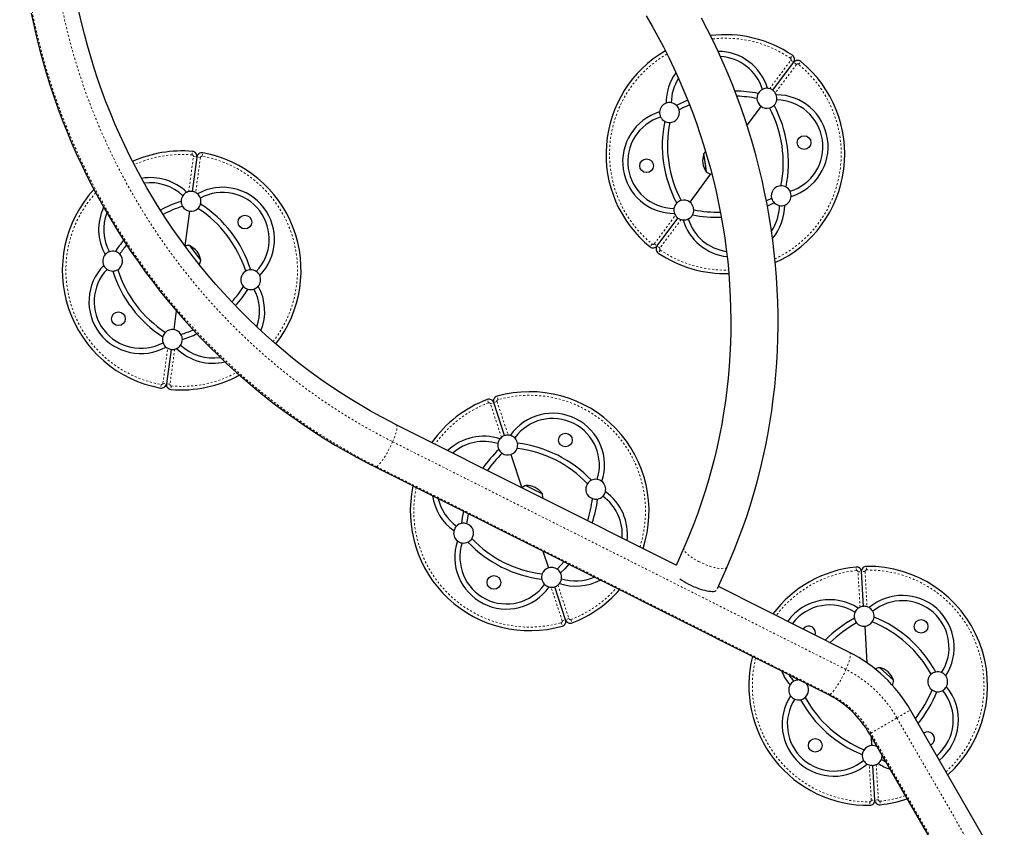
# Model space of a CAD drawing. Extents: x -23 to 592, y -5 to 626.
# Drawn here: x 352 to 401, y 221 to 262 of the extents above; entities that cross this region are included whole.
import ezdxf

# ---------------------------------------------------------------- set-up
doc = ezdxf.new("R2010")
doc.units = 0
doc.header["$LTSCALE"] = 0.125
doc.header["$MEASUREMENT"] = 0
doc.linetypes.add('PHANTOM', pattern=[0.5, 0.25, -0.05, 0.05, -0.05, 0.05, -0.05])
doc.layers.add('CONTOUR', color=7, linetype='CONTINUOUS')

msp = doc.modelspace()

# ---------------------------------------------------------------- linework, layer by layer
at = {"layer": 'CONTOUR', "linetype": 'PHANTOM', "lineweight": 18}
for p, q in [((389.42046, 258.55545), (390.48126, 259.98091)), ((390.46363, 260.08521), (390.56291, 260.23148)), ((390.48126, 259.98091), (390.62307, 259.87537)), ((390.76489, 259.76983), (390.62307, 259.87537)), ((390.86986, 259.7829), (390.98146, 259.92)), ((390.76489, 259.76983), (389.70409, 258.34438)), ((360.39216, 255.22733), (360.40807, 255.40339)), ((360.22142, 253.38363), (360.45814, 255.14465)), ((360.45814, 255.14465), (360.63334, 255.1211)), ((360.80854, 255.09755), (360.57182, 253.33653)), ((360.80854, 255.09755), (360.63334, 255.1211)), ((360.89401, 255.15987), (360.92516, 255.33388)), ((383.62216, 250.76392), (384.68296, 252.18938)), ((384.96659, 251.97831), (383.90579, 250.55285)), ((383.51719, 250.75085), (383.40559, 250.61376)), ((383.62216, 250.76392), (383.76398, 250.65839)), ((383.90579, 250.55285), (383.76398, 250.65839)), ((383.92342, 250.44855), (383.82415, 250.30228)), ((358.92752, 243.75794), (359.16424, 245.51895)), ((359.51464, 245.47185), (359.27792, 243.71083)), ((358.84205, 243.69561), (358.8109, 243.5216)), ((358.92752, 243.75794), (359.10272, 243.73438)), ((359.27792, 243.71083), (359.10272, 243.73438)), ((359.3439, 243.62815), (359.32799, 243.45209)), ((375.76653, 242.93685), (375.71825, 243.10691)), ((375.2859, 242.77749), (375.22302, 242.9427)), ((375.38145, 242.7321), (375.54924, 242.78773)), ((375.94066, 241.04554), (375.38145, 242.7321)), ((375.71703, 242.84337), (375.54924, 242.78773)), ((375.71703, 242.84337), (376.27625, 241.15681)), ((370.47013, 240.82226), (393.25526, 229.3845)), ((392.45247, 228.13452), (369.66734, 239.57227)), ((393.77878, 234.35589), (393.7608, 234.53175)), ((393.85932, 234.28732), (394.0358, 234.29763)), ((393.96297, 232.51349), (393.85932, 234.28732)), ((394.21227, 234.30795), (394.0358, 234.29763)), ((394.21227, 234.30795), (394.31592, 232.53412)), ((394.28428, 234.38543), (394.28165, 234.56219)), ((378.77371, 233.62464), (379.33293, 231.93808)), ((378.99734, 231.82681), (378.43812, 233.51337)), ((378.94784, 231.73333), (378.99613, 231.56327)), ((378.99734, 231.82681), (379.16513, 231.88245)), ((379.33293, 231.93808), (379.16513, 231.88245)), ((379.42848, 231.89269), (379.49135, 231.72748)), ((395.81837, 226.95252), (396.49504, 227.34319)), ((394.50025, 226.1915), (395.81837, 226.95252)), ((395.81837, 226.95252), (400.53849, 218.77702)), ((394.43823, 226.15569), (394.50025, 226.1915)), ((399.21848, 218.01928), (394.50025, 226.1915)), ((394.52951, 222.81776), (394.42586, 224.59159)), ((394.77881, 224.61221), (394.88246, 222.83838)), ((394.4575, 222.74027), (394.46013, 222.56352)), ((394.52951, 222.81776), (394.70599, 222.82807)), ((394.88246, 222.83838), (394.70599, 222.82807)), ((394.96301, 222.76981), (394.98098, 222.59395))]:
    msp.add_line(p, q, dxfattribs=at)
at = {"layer": 'CONTOUR', "linetype": 'Continuous', "lineweight": 25}
for p, q in [((389.58156, 258.47582), (390.62307, 259.87537)), ((388.98455, 257.67358), (388.27636, 256.72195)), ((360.63334, 255.1211), (360.40092, 253.39208)), ((386.21567, 254.61229), (386.11597, 255.29202)), ((386.20855, 254.66084), (386.11597, 255.29202)), ((386.25202, 254.36445), (386.20855, 254.66084)), ((386.25202, 254.36445), (386.21567, 254.61229)), ((386.45407, 254.27323), (385.4025, 252.86017)), ((360.2677, 252.401), (360.03363, 250.65964)), ((383.76398, 250.65839), (384.8055, 252.05794)), ((360.25398, 250.67348), (360.82267, 249.92816)), ((359.59538, 247.39938), (359.46836, 246.45448)), ((359.33514, 245.4634), (359.10272, 243.73438)), ((376.09829, 241.13182), (375.54924, 242.78773)), ((384.72072, 234.61778), (370.65114, 241.68047)), ((376.41302, 240.18264), (376.96737, 238.51075)), ((369.58564, 239.55789), (392.37077, 228.12014)), ((377.15798, 238.62394), (377.99584, 238.20335)), ((378.02482, 235.32157), (378.30136, 234.48754)), ((385.10853, 235.49629), (384.71856, 234.61288)), ((386.79858, 233.44376), (387.28125, 234.53716)), ((394.13756, 232.55604), (394.0358, 234.29763)), ((379.16513, 231.88245), (378.61608, 233.53836)), ((393.43627, 230.24271), (386.84591, 233.55097)), ((394.19589, 231.55774), (394.30289, 229.72656)), ((394.94167, 229.47717), (395.64212, 228.85405)), ((401.21327, 219.17097), (396.49504, 227.34319)), ((394.43823, 226.15569), (399.15646, 217.98347)), ((394.5198, 226.0144), (394.54589, 225.56796)), ((394.70599, 222.82807), (394.60422, 224.56966))]:
    msp.add_line(p, q, dxfattribs=at)
at = {"layer": 'CONTOUR', "linetype": 'PHANTOM', "lineweight": 18, "flags": 128}
for points in [[(369.66734, 239.57227), (369.0954, 239.86677), (368.52895, 240.17328), (367.96824, 240.49168), (367.41352, 240.82183), (366.86503, 241.16357), (366.32301, 241.51677), (365.78771, 241.88126), (365.25936, 242.25688), (364.73819, 242.64346), (364.22443, 243.04084), (363.71832, 243.44884), (363.22007, 243.86728), (362.72991, 244.29597), (362.24804, 244.73472), (361.7747, 245.18335), (361.31007, 245.64165), (360.85438, 246.10941), (360.40782, 246.58644), (359.97058, 247.07253), (359.54287, 247.56744), (359.12486, 248.07098), (358.71676, 248.58292), (358.31872, 249.10302), (357.93094, 249.63106), (357.55358, 250.16681), (357.18681, 250.71003), (356.8308, 251.26048), (356.48569, 251.81791), (356.15164, 252.38208), (355.8288, 252.95275), (355.51732, 253.52965), (355.21732, 254.11254), (354.92895, 254.70115), (354.65232, 255.29523), (354.38757, 255.89451), (354.1348, 256.49873), (353.89414, 257.10761), (353.66568, 257.72091), (353.44954, 258.33833), (353.24579, 258.95961), (353.05454, 259.58447), (352.87586, 260.21264), (352.70985, 260.84384), (352.55656, 261.47779), (352.41607, 262.11421), (352.28844, 262.75283), (352.17373, 263.39334), (352.07199, 264.03548), (351.98326, 264.67896), (351.90757, 265.3235), (351.84498, 265.96881), (351.7955, 266.6146), (351.75915, 267.2606), (351.73595, 267.9065), (351.72591, 268.55204), (351.72904, 269.19692), (351.74533, 269.84086), (351.77478, 270.48358), (351.81737, 271.12478), (351.87309, 271.76419), (351.9419, 272.40153), (352.02379, 273.0365), (352.11871, 273.66884), (352.22662, 274.29826), (352.34748, 274.92449), (352.48122, 275.54724), (352.6278, 276.16625), (352.78714, 276.78123), (352.95918, 277.39192), (353.14384, 277.99805), (353.34104, 278.59935), (353.55069, 279.19555), (353.7727, 279.78639), (354.00697, 280.37161), (354.2534, 280.95094), (354.51187, 281.52415), (354.78228, 282.09096), (355.0645, 282.65113), (355.35842, 283.20442), (355.66389, 283.75057), (355.98079, 284.28935), (356.30897, 284.82052), (356.64829, 285.34384), (356.9986, 285.85908)], [(358.28377, 285.34664), (357.93871, 284.83883), (357.60474, 284.32287), (357.28203, 283.799), (356.97072, 283.26747), (356.67096, 282.72851), (356.38288, 282.18239), (356.10662, 281.62935), (355.84231, 281.06965), (355.59006, 280.50355), (355.35, 279.93132), (355.12224, 279.35321), (354.90688, 278.7695), (354.70403, 278.18045), (354.51377, 277.58635), (354.3362, 276.98746), (354.17139, 276.38406), (354.01943, 275.77644), (353.88039, 275.16487), (353.75432, 274.54964), (353.64129, 273.93104), (353.54135, 273.30934), (353.45455, 272.68485), (353.38093, 272.05784), (353.32051, 271.42862), (353.27333, 270.79746), (353.23942, 270.16467), (353.21878, 269.53054), (353.21142, 268.89536), (353.21736, 268.25942), (353.23658, 267.62303), (353.26908, 266.98647), (353.31485, 266.35005), (353.37385, 265.71405), (353.44607, 265.07877), (353.53147, 264.44451), (353.63001, 263.81156), (353.74164, 263.18022), (353.86632, 262.55077), (354.00399, 261.92351), (354.15457, 261.29873), (354.31801, 260.67672), (354.49422, 260.05777), (354.68313, 259.44216), (354.88465, 258.83019), (355.09868, 258.22212), (355.32512, 257.61826), (355.56387, 257.01887), (355.81482, 256.42424), (356.07785, 255.83464), (356.35285, 255.25034), (356.63967, 254.67161), (356.93819, 254.09873), (357.24828, 253.53196), (357.56978, 252.97156), (357.90255, 252.41779), (358.24643, 251.87091), (358.60127, 251.33117), (358.9669, 250.79883), (359.34315, 250.27412), (359.72984, 249.7573), (360.1268, 249.2486), (360.53384, 248.74826), (360.95078, 248.2565), (361.37741, 247.77357), (361.81355, 247.29968), (362.25898, 246.83505), (362.71351, 246.3799), (363.17693, 245.93444), (363.649, 245.49887), (364.12953, 245.0734), (364.61829, 244.65823), (365.11504, 244.25354), (365.61956, 243.85953), (366.13162, 243.47638), (366.65097, 243.10426), (367.17738, 242.74335), (367.7106, 242.39381), (368.25039, 242.05582), (368.79649, 241.72951), (369.34865, 241.41506), (369.90661, 241.11259), (370.47013, 240.82226)], [(370.47013, 240.82226), (370.51842, 240.9382), (370.56168, 241.05012), (370.59936, 241.15663), (370.631, 241.25638), (370.65619, 241.34812), (370.67462, 241.43069), (370.68605, 241.50305), (370.69034, 241.5643), (370.68745, 241.61367), (370.67739, 241.65052), (370.66031, 241.67441), (370.65114, 241.68047)], [(369.66734, 239.57227), (369.70955, 239.60159), (369.75691, 239.64371), (369.80882, 239.69809), (369.86462, 239.76406), (369.92361, 239.84078), (369.98505, 239.92729), (370.04816, 240.0225), (370.11216, 240.12521), (370.17624, 240.23414), (370.23959, 240.34791), (370.30141, 240.46509), (370.36094, 240.58421), (370.41741, 240.70376), (370.47013, 240.82226)], [(385.10851, 235.49625), (385.10162, 235.47291), (385.10197, 235.43352), (385.11514, 235.38924), (385.14097, 235.3406), (385.17916, 235.28815), (385.22925, 235.23253), (385.29066, 235.17437), (385.36268, 235.11437), (385.44445, 235.05322), (385.53502, 234.99165), (385.63333, 234.93037), (385.73822, 234.8701), (385.84847, 234.81155)], [(385.84847, 234.81155), (385.96277, 234.7554), (386.0798, 234.70232), (386.19818, 234.65293), (386.31652, 234.6078), (386.43343, 234.56746), (386.54755, 234.5324), (386.65753, 234.50301), (386.76209, 234.47964), (386.86, 234.46257), (386.95011, 234.452), (387.03136, 234.44805), (387.10281, 234.45076), (387.16362, 234.46011), (387.21306, 234.47599), (387.25057, 234.4982), (387.27571, 234.5265), (387.28124, 234.53714)], [(393.25526, 229.3845), (393.30355, 229.50044), (393.34681, 229.61237), (393.38449, 229.71888), (393.41613, 229.81863), (393.44132, 229.91036), (393.45975, 229.99293), (393.47118, 230.0653), (393.47548, 230.12655), (393.47258, 230.17591), (393.46252, 230.21277), (393.44544, 230.23666), (393.43627, 230.24271)], [(392.45247, 228.13452), (392.49469, 228.16384), (392.54205, 228.20595), (392.59395, 228.26034), (392.64975, 228.3263), (392.70874, 228.40302), (392.77018, 228.48953), (392.83329, 228.58474), (392.89729, 228.68746), (392.96137, 228.79638), (393.02472, 228.91015), (393.08655, 229.02733), (393.14607, 229.14645), (393.20254, 229.26601), (393.25526, 229.3845)]]:
    msp.add_lwpolyline(points, dxfattribs=at)
at = {"layer": 'CONTOUR', "linetype": 'Continuous', "lineweight": 25, "flags": 128}
for points in [[(352.3009, 262.3554), (352.42851, 261.74919), (352.56773, 261.1451), (352.71851, 260.54337), (352.88079, 259.94424), (353.05451, 259.34795), (353.2396, 258.75474), (353.43598, 258.16485), (353.64358, 257.57851), (353.86231, 256.99596), (354.09208, 256.41742), (354.33281, 255.84314), (354.58439, 255.27333), (354.84674, 254.70824), (355.11973, 254.14808), (355.40327, 253.59307), (355.69724, 253.04345), (356.00152, 252.49943), (356.31599, 251.96122), (356.64053, 251.42904), (356.975, 250.90311), (357.31928, 250.38364), (357.67322, 249.87082), (358.03668, 249.36488), (358.40952, 248.86601), (358.79159, 248.3744), (359.18274, 247.89026), (359.58281, 247.41378), (359.99164, 246.94516), (360.40907, 246.48456), (360.83493, 246.0322), (361.26904, 245.58823), (361.71125, 245.15284), (362.16136, 244.72621), (362.61921, 244.30851), (363.0846, 243.89989), (363.55735, 243.50053), (364.03728, 243.11059), (364.52418, 242.73022), (365.01787, 242.35957), (365.51815, 241.99879), (366.02482, 241.64803), (366.53767, 241.30742), (367.0565, 240.97711), (367.5811, 240.65722), (368.11127, 240.34788), (368.64679, 240.04922), (369.18744, 239.76136), (369.58564, 239.55789)], [(370.65114, 241.68047), (370.38117, 241.81777), (369.86237, 242.0917), (369.34858, 242.37641), (368.84004, 242.67175), (368.33697, 242.97759), (367.83957, 243.29381), (367.34808, 243.62027), (366.86269, 243.95683), (366.38362, 244.30335), (365.91108, 244.65966), (365.44526, 245.02563), (364.98636, 245.40109), (364.5346, 245.78588), (364.09014, 246.17984), (363.6532, 246.58279), (363.22396, 246.99456), (362.8026, 247.41498), (362.3893, 247.84387), (361.98424, 248.28103), (361.5876, 248.72628), (361.19955, 249.17944), (360.82025, 249.64029), (360.44986, 250.10865), (360.08855, 250.58432), (359.73648, 251.06708), (359.39378, 251.55674), (359.06062, 252.05307), (358.73713, 252.55587), (358.42345, 253.06492), (358.11973, 253.58), (357.82608, 254.10089), (357.54263, 254.62736), (357.26951, 255.15919), (357.00684, 255.69615), (356.75473, 256.238), (356.51328, 256.78452), (356.2826, 257.33546), (356.06279, 257.8906), (355.85394, 258.44968), (355.65615, 259.01248), (355.46949, 259.57875), (355.29405, 260.14824), (355.12991, 260.72071), (354.97713, 261.29591), (354.83578, 261.8736), (354.70592, 262.45353)], [(383.20656, 262.21995), (383.50677, 261.7028), (383.79684, 261.17993), (384.07663, 260.65157), (384.34604, 260.11793), (384.60494, 259.57926), (384.85323, 259.03578), (385.09079, 258.48773), (385.31752, 257.93534), (385.53333, 257.37885), (385.73813, 256.8185), (385.93182, 256.25454), (386.11432, 255.6872), (386.28556, 255.11673), (386.44546, 254.54337), (386.59395, 253.96737), (386.73097, 253.38898), (386.85646, 252.80846), (386.97036, 252.22603), (387.07263, 251.64197), (387.16322, 251.05652), (387.24209, 250.46993), (387.30922, 249.88245), (387.36456, 249.29434), (387.40811, 248.70585), (387.43983, 248.11723), (387.45971, 247.52874), (387.46775, 246.94063), (387.46394, 246.35314), (387.44829, 245.76655), (387.4208, 245.18109), (387.38148, 244.59701), (387.33034, 244.01458), (387.26742, 243.43404), (387.19273, 242.85563), (387.10632, 242.27962), (387.0082, 241.70624), (386.89844, 241.13574), (386.77707, 240.56837), (386.64414, 240.00438), (386.49972, 239.44399), (386.34386, 238.88747), (386.17663, 238.33504), (385.9981, 237.78694), (385.80835, 237.24341), (385.60745, 236.70468), (385.3955, 236.17099), (385.17259, 235.64256), (385.10853, 235.49629)], [(387.28125, 234.53716), (387.4095, 234.83204), (387.63997, 235.38548), (387.8594, 235.94413), (388.0677, 236.50777), (388.26478, 237.07616), (388.45057, 237.6491), (388.62499, 238.22634), (388.78797, 238.80766), (388.93945, 239.39283), (389.07936, 239.98161), (389.20765, 240.57377), (389.32427, 241.16906), (389.42916, 241.76727), (389.52229, 242.36813), (389.60362, 242.97142), (389.67312, 243.57689), (389.73075, 244.18431), (389.7765, 244.79342), (389.81034, 245.40399), (389.83226, 246.01577), (389.84226, 246.62851), (389.84032, 247.24198), (389.82645, 247.85592), (389.80066, 248.4701), (389.76295, 249.08425), (389.71333, 249.69815), (389.65184, 250.31155), (389.57848, 250.92419), (389.4933, 251.53584), (389.39632, 252.14625), (389.28759, 252.75517), (389.16714, 253.36237), (389.03502, 253.96759), (388.8913, 254.5706), (388.73602, 255.17116), (388.56924, 255.76903), (388.39104, 256.36396), (388.20148, 256.95573), (388.00064, 257.54408), (387.7886, 258.1288), (387.56545, 258.70964), (387.33127, 259.28637), (387.08615, 259.85876), (386.8302, 260.42658), (386.56352, 260.98962), (386.28621, 261.54763), (385.99839, 262.1004)], [(386.20402, 255.37906), (386.16267, 255.34167), (386.11597, 255.29202)], [(389.51911, 253.04528), (389.26143, 252.91604), (389.25772, 252.9143)], [(389.65078, 252.82084), (389.38054, 252.68476), (389.30783, 252.65095)], [(373.94409, 236.72522), (373.98762, 237.02463), (374.04535, 237.31919)], [(374.20346, 236.70434), (374.24539, 236.98955), (374.28534, 237.19872)], [(379.08314, 234.79031), (378.93927, 234.6333), (378.73562, 234.42927)], [(379.32313, 234.66984), (379.12142, 234.44755), (378.90732, 234.23376)], [(385.34426, 233.66936), (385.45857, 233.61322), (385.5756, 233.56014), (385.69397, 233.51074), (385.81231, 233.46561), (385.92923, 233.42528), (386.04334, 233.39021), (386.15332, 233.36082), (386.25788, 233.33745), (386.35579, 233.32038), (386.4459, 233.30981), (386.52716, 233.30586), (386.59861, 233.30857), (386.65941, 233.31793), (386.70886, 233.3338), (386.7311, 233.34532)], [(395.03382, 224.86998), (395.19279, 224.7766), (395.25201, 224.74595)]]:
    msp.add_lwpolyline(points, dxfattribs=at)
at = {"layer": 'CONTOUR', "linetype": 'Continuous', "lineweight": 25}
for centre in [(391.15118, 255.84735), (383.23587, 254.68641), (363.04806, 251.85414), (356.68801, 247.00134), (379.15171, 240.90996), (375.56266, 233.76022), (397.02951, 231.55145), (391.71227, 225.57425)]:
    msp.add_circle(centre, 0.3438, dxfattribs=at)
for centre, radius, start, end in [((387.19353, 255.26688), 6, 55.836017, 97.106986), ((387.19353, 255.26688), 6, 120.187805, 230.852205), ((386.8186, 257.8231), 2.60726, 16.730451, 89.729216), ((386.8186, 257.8231), 2.34726, 17.320271, 86.827814), ((387.19353, 255.26688), 6, 294.725519, 50.852205), ((390.42252, 260.02462), 0.25, 323.344111, 55.836017), ((390.82363, 259.72612), 0.25, 50.852205, 143.344111), ((386.8186, 257.8231), 2.60726, 144.122874, 179.957771), ((386.8186, 257.8231), 2.34726, 147.760668, 179.367951), ((387.62756, 252.30761), 6.13, 78.545954, 89.58319), ((389.28305, 258.0747), 0.5, 116.567376, 151.20687), ((389.28305, 258.0747), 0.5, 86.279572, 116.567376), ((389.28305, 258.0747), 0.5, 74.048922, 86.279572), ((389.28305, 258.0747), 0.5, 53.344111, 74.048922), ((389.28305, 258.0747), 0.5, 32.6393, 53.344111), ((389.28305, 258.0747), 0.5, 20.40865, 32.6393), ((384.3857, 257.3564), 0.5, 80.120846, 110.40865), ((384.3857, 257.3564), 0.5, 45.481352, 80.120846), ((387.62756, 252.30761), 6.13, 112.316435, 118.142268), ((387.62756, 252.30761), 5.87, 78.645958, 88.580211), ((389.28305, 258.0747), 0.5, 151.20687, 181.372001), ((389.28305, 258.0747), 0.5, 181.372001, 233.344111), ((389.28305, 258.0747), 0.5, 315.481352, 350.120846), ((389.74975, 255.6418), 2.60726, 286.730451, 89.957771), ((389.28305, 258.0747), 0.5, 350.120846, 20.40865), ((389.74975, 255.6418), 2.34726, 287.320271, 89.367951), ((384.63731, 254.89196), 2.60726, 106.730451, 269.957771), ((384.3857, 257.3564), 0.5, 176.279572, 206.567376), ((384.3857, 257.3564), 0.5, 110.40865, 176.279572), ((384.3857, 257.3564), 0.5, 271.372001, 15.316221), ((384.3857, 257.3564), 0.5, 15.316221, 45.481352), ((387.62756, 252.30761), 5.87, 112.357566, 118.042264), ((389.28305, 258.0747), 0.5, 233.344111, 285.316221), ((389.28305, 258.0747), 0.5, 285.316221, 315.481352), ((384.23426, 254.83284), 5.87, 348.645958, 28.042264), ((384.23426, 254.83284), 6.13, 348.545954, 28.142268), ((384.63731, 254.89196), 2.34726, 107.320271, 269.367951), ((384.3857, 257.3564), 0.5, 206.567376, 241.20687), ((390.15279, 255.70092), 6.13, 168.545954, 208.142268), ((384.3857, 257.3564), 0.5, 241.20687, 271.372001), ((390.15279, 255.70092), 5.87, 168.645958, 208.042264), ((359.86803, 249.42774), 6, 84.836017, 114.249448), ((360.38557, 255.1544), 0.25, 352.344111, 84.836017), ((360.88111, 255.08779), 0.25, 79.852205, 172.344111), ((359.86803, 249.42774), 6, 322.00107, 79.852205), ((386.99176, 254.94671), 0.94141, 158.481277, 218.206945), ((358.30084, 251.48169), 2.60726, 45.730451, 99.803245), ((386.66477, 255.00932), 0.76565, 237.378866, 258.989252), ((359.86803, 249.42774), 6, 137.355549, 259.852205), ((358.30084, 251.48169), 2.34726, 46.320271, 97.545419), ((360.33431, 252.89654), 0.5, 103.048922, 115.279572), ((360.33431, 252.89654), 0.5, 82.344111, 103.048922), ((360.33431, 252.89654), 0.5, 61.6393, 82.344111), ((361.92199, 250.99493), 2.60726, 315.730451, 118.957771), ((390.00135, 253.17735), 0.5, 91.372001, 195.316221), ((390.00135, 253.17735), 0.5, 61.20687, 91.372001), ((390.00135, 253.17735), 0.5, 26.567376, 61.20687), ((390.00135, 253.17735), 0.5, 356.279572, 26.567376), ((361.68233, 247.04993), 6.13, 107.545954, 118.051426), ((360.33431, 252.89654), 0.5, 145.567376, 180.20687), ((360.33431, 252.89654), 0.5, 180.20687, 210.372001), ((360.33431, 252.89654), 0.5, 115.279572, 145.567376), ((360.33431, 252.89654), 0.5, 49.40865, 61.6393), ((360.33431, 252.89654), 0.5, 19.120846, 49.40865), ((361.92199, 250.99493), 2.34726, 316.320271, 118.367951), ((360.33431, 252.89654), 0.5, 344.481352, 19.120846), ((385.104, 252.45905), 0.5, 105.316221, 135.481352), ((385.104, 252.45905), 0.5, 53.344111, 105.316221), ((390.00135, 253.17735), 0.5, 195.316221, 225.481352), ((390.00135, 253.17735), 0.5, 290.40865, 356.279572), ((358.30084, 251.48169), 2.60726, 154.638372, 208.957771), ((361.68233, 247.04993), 5.87, 107.645958, 117.842927), ((360.33431, 252.89654), 0.5, 210.372001, 262.344111), ((360.33431, 252.89654), 0.5, 262.344111, 314.316221), ((360.33431, 252.89654), 0.5, 314.316221, 344.481352), ((357.49022, 247.61344), 5.87, 17.645958, 57.042264), ((357.49022, 247.61344), 6.13, 17.545954, 57.142268), ((385.104, 252.45905), 0.5, 170.120846, 200.40865), ((385.104, 252.45905), 0.5, 135.481352, 170.120846), ((385.104, 252.45905), 0.5, 1.372001, 53.344111), ((385.104, 252.45905), 0.5, 331.20687, 1.372001), ((386.75949, 258.22615), 5.87, 258.645958, 271.796693), ((387.56845, 252.71066), 2.34726, 326.095207, 359.367951), ((387.56845, 252.71066), 2.60726, 320.008897, 359.957771), ((390.00135, 253.17735), 0.5, 225.481352, 260.120846), ((390.00135, 253.17735), 0.5, 260.120846, 290.40865), ((358.30084, 251.48169), 2.34726, 159.194948, 208.367951), ((385.104, 252.45905), 0.5, 200.40865, 212.6393), ((385.104, 252.45905), 0.5, 212.6393, 233.344111), ((385.104, 252.45905), 0.5, 233.344111, 254.048922), ((385.104, 252.45905), 0.5, 254.048922, 266.279572), ((385.104, 252.45905), 0.5, 266.279572, 296.567376), ((387.56845, 252.71066), 2.60726, 196.730451, 263.692356), ((385.104, 252.45905), 0.5, 296.567376, 331.20687), ((387.56845, 252.71066), 2.34726, 197.320271, 262.208484), ((386.75949, 258.22615), 6.13, 258.545954, 272.171571), ((361.68233, 247.04993), 6.13, 140.567236, 147.142268), ((361.68233, 247.04993), 5.87, 141.344037, 147.042264), ((360.20563, 249.90935), 0.76565, 86.378866, 102.578918), ((359.88928, 249.80559), 0.94141, 7.481277, 67.206945), ((383.56342, 250.80764), 0.25, 230.852205, 323.344111), ((383.96454, 250.50913), 0.25, 143.344111, 235.836017), ((356.39923, 249.89402), 0.5, 139.40865, 205.279572), ((356.39923, 249.89402), 0.5, 109.120846, 139.40865), ((356.39923, 249.89402), 0.5, 74.481352, 109.120846), ((356.39923, 249.89402), 0.5, 44.316221, 74.481352), ((356.39923, 249.89402), 0.5, 300.372001, 44.316221), ((360.0729, 250.0833), 0.76565, 332.376277, 348.309356), ((387.19353, 255.26688), 6, 235.836017, 271.648105), ((357.81408, 247.86055), 2.60726, 135.730451, 298.957771), ((357.81408, 247.86055), 2.34726, 136.320271, 298.367951), ((356.39923, 249.89402), 0.5, 205.279572, 235.567376), ((356.39923, 249.89402), 0.5, 235.567376, 270.20687), ((356.39923, 249.89402), 0.5, 270.20687, 300.372001), ((362.24584, 251.24204), 5.87, 197.645958, 237.042264), ((363.33683, 248.96146), 0.5, 90.20687, 120.372001), ((363.33683, 248.96146), 0.5, 55.567376, 90.20687), ((362.24584, 251.24204), 6.13, 197.545954, 237.142268), ((363.33683, 248.96146), 0.5, 120.372001, 224.316221), ((363.33683, 248.96146), 0.5, 25.279572, 55.567376), ((363.33683, 248.96146), 0.5, 319.40865, 25.279572), ((358.05373, 251.80555), 5.87, 317.587951, 327.042264), ((358.05373, 251.80555), 6.13, 317.430688, 327.142268), ((363.33683, 248.96146), 0.5, 224.316221, 254.481352), ((363.33683, 248.96146), 0.5, 254.481352, 289.120846), ((363.33683, 248.96146), 0.5, 289.120846, 319.40865), ((361.43523, 247.37379), 2.34726, 340.455921, 28.367951), ((361.43523, 247.37379), 2.60726, 338.088364, 28.957771), ((359.40175, 245.95894), 0.5, 82.344111, 134.316221), ((359.40175, 245.95894), 0.5, 30.372001, 82.344111), ((359.40175, 245.95894), 0.5, 164.481352, 199.120846), ((359.40175, 245.95894), 0.5, 134.316221, 164.481352), ((359.40175, 245.95894), 0.5, 325.567376, 0.20687), ((358.05373, 251.80555), 5.87, 287.645958, 294.047149), ((359.40175, 245.95894), 0.5, 0.20687, 30.372001), ((358.05373, 251.80555), 6.13, 287.545954, 294.892125), ((359.40175, 245.95894), 0.5, 199.120846, 229.40865), ((359.40175, 245.95894), 0.5, 229.40865, 241.6393), ((359.40175, 245.95894), 0.5, 241.6393, 262.344111), ((359.40175, 245.95894), 0.5, 262.344111, 283.048922), ((359.40175, 245.95894), 0.5, 283.048922, 295.279572), ((359.40175, 245.95894), 0.5, 295.279572, 325.567376), ((361.43523, 247.37379), 2.60726, 225.730451, 283.452763), ((361.43523, 247.37379), 2.34726, 226.320271, 279.233669), ((359.86803, 249.42774), 6, 264.836017, 298.909456), ((358.85495, 243.76769), 0.25, 259.852205, 352.344111), ((359.35049, 243.70108), 0.25, 172.344111, 264.836017), ((375.78653, 242.86642), 0.25, 105.852205, 198.344111), ((377.35719, 237.33509), 6, 341.72965, 105.852205), ((377.35719, 237.33509), 6, 110.836017, 144.958572), ((375.31194, 242.70905), 0.25, 18.344111, 110.836017), ((378.51626, 239.64407), 2.60726, 341.730451, 144.957771), ((378.51626, 239.64407), 2.34726, 342.320271, 144.367951), ((375.04821, 238.49416), 2.60726, 71.730451, 133.734997), ((376.25566, 240.65723), 0.5, 129.048922, 141.279572), ((376.25566, 240.65723), 0.5, 108.344111, 129.048922), ((376.25566, 240.65723), 0.5, 87.6393, 108.344111), ((376.25566, 240.65723), 0.5, 75.40865, 87.6393), ((376.25566, 240.65723), 0.5, 45.120846, 75.40865), ((376.25566, 240.65723), 0.5, 10.481352, 45.120846), ((375.04821, 238.49416), 2.34726, 72.320271, 131.457241), ((376.25566, 240.65723), 0.5, 171.567376, 206.20687), ((376.25566, 240.65723), 0.5, 141.279572, 171.567376), ((376.25566, 240.65723), 0.5, 340.316221, 10.481352), ((376.01536, 234.66205), 6.13, 43.545954, 83.142268), ((380.03023, 235.99327), 6.13, 133.545954, 145.137646), ((380.03023, 235.99327), 5.87, 133.645958, 144.771479), ((376.25566, 240.65723), 0.5, 206.20687, 236.372001), ((376.25566, 240.65723), 0.5, 236.372001, 288.344111), ((376.25566, 240.65723), 0.5, 288.344111, 340.316221), ((376.01536, 234.66205), 5.87, 43.645958, 83.042264), ((377.35719, 237.33509), 6, 167.821623, 285.852205), ((377.44949, 237.91595), 0.76565, 112.378866, 129.094555), ((377.21065, 237.68401), 0.94141, 33.481277, 93.206945), ((380.67933, 238.43662), 0.5, 146.372001, 250.316221), ((380.67933, 238.43662), 0.5, 116.20687, 146.372001), ((380.67933, 238.43662), 0.5, 81.567376, 116.20687), ((380.67933, 238.43662), 0.5, 51.279572, 81.567376), ((380.67933, 238.43662), 0.5, 345.40865, 51.279572), ((375.04821, 238.49416), 2.60726, 188.465927, 234.957771), ((377.25395, 238.01411), 0.76565, 357.593667, 14.309356), ((380.67933, 238.43662), 0.5, 280.481352, 315.120846), ((380.67933, 238.43662), 0.5, 315.120846, 345.40865), ((379.66617, 236.17602), 2.34726, 355.230981, 54.367951), ((379.66617, 236.17602), 2.60726, 352.953225, 54.957771), ((375.04821, 238.49416), 2.34726, 193.064614, 234.367951), ((374.68414, 238.67691), 5.87, 341.916743, 353.042264), ((374.68414, 238.67691), 6.13, 341.550576, 353.142268), ((380.67933, 238.43662), 0.5, 250.316221, 280.481352), ((374.03504, 236.23356), 0.5, 135.120846, 165.40865), ((374.03504, 236.23356), 0.5, 100.481352, 135.120846), ((374.03504, 236.23356), 0.5, 70.316221, 100.481352), ((374.03504, 236.23356), 0.5, 326.372001, 70.316221), ((374.03504, 236.23356), 0.5, 165.40865, 231.279572), ((376.19812, 235.02611), 2.60726, 161.730451, 324.957771), ((374.03504, 236.23356), 0.5, 231.279572, 261.567376), ((376.19812, 235.02611), 2.34726, 162.320271, 324.367951), ((374.03504, 236.23356), 0.5, 261.567376, 296.20687), ((374.03504, 236.23356), 0.5, 296.20687, 326.372001), ((378.69901, 240.00813), 6.13, 223.545954, 263.142268), ((378.69901, 240.00813), 5.87, 223.645958, 263.042264), ((378.45872, 234.01295), 0.5, 160.316221, 190.481352), ((378.45872, 234.01295), 0.5, 108.344111, 160.316221), ((378.45872, 234.01295), 0.5, 56.372001, 108.344111), ((378.45872, 234.01295), 0.5, 26.20687, 56.372001), ((378.45872, 234.01295), 0.5, 351.567376, 26.20687), ((394.37089, 228.56285), 6, 95.836017, 142.954727), ((393.78622, 234.28305), 0.25, 3.344111, 95.836017), ((394.28537, 234.31222), 0.25, 90.852205, 183.344111), ((394.37089, 228.56285), 6, 311.826889, 90.852205), ((378.45872, 234.01295), 0.5, 190.481352, 225.120846), ((378.45872, 234.01295), 0.5, 225.120846, 255.40865), ((378.45872, 234.01295), 0.5, 288.344111, 309.048922), ((378.45872, 234.01295), 0.5, 309.048922, 321.279572), ((378.45872, 234.01295), 0.5, 321.279572, 351.567376), ((379.66617, 236.17602), 2.60726, 251.730451, 298.222295), ((379.66617, 236.17602), 2.34726, 252.320271, 293.623608), ((386.74357, 236.4625), 3.12405, 233.767019, 243.390034), ((378.45872, 234.01295), 0.5, 255.40865, 267.6393), ((378.45872, 234.01295), 0.5, 267.6393, 288.344111), ((377.35719, 237.33509), 6, 290.836017, 318.866599), ((396.08807, 230.49317), 2.60726, 326.730451, 129.957771), ((392.44058, 230.28004), 2.60726, 56.730451, 144.222178), ((392.44058, 230.28004), 2.34726, 57.320271, 143.201626), ((396.08807, 230.49317), 2.34726, 327.320271, 129.367951), ((394.16673, 232.05689), 0.5, 156.567376, 191.20687), ((394.16673, 232.05689), 0.5, 126.279572, 156.567376), ((394.16673, 232.05689), 0.5, 114.048922, 126.279572), ((394.16673, 232.05689), 0.5, 93.344111, 114.048922), ((394.16673, 232.05689), 0.5, 72.6393, 93.344111), ((394.16673, 232.05689), 0.5, 60.40865, 72.6393), ((394.16673, 232.05689), 0.5, 30.120846, 60.40865), ((394.16673, 232.05689), 0.5, 355.481352, 30.120846), ((378.92784, 231.80377), 0.25, 285.852205, 18.344111), ((379.40243, 231.96113), 0.25, 198.344111, 290.836017), ((396.60557, 226.57492), 6.13, 118.545954, 135.718581), ((396.60557, 226.57492), 5.87, 118.645958, 134.91046), ((394.16673, 232.05689), 0.5, 191.20687, 221.372001), ((394.16673, 232.05689), 0.5, 221.372001, 273.344111), ((394.16673, 232.05689), 0.5, 273.344111, 325.316221), ((394.16673, 232.05689), 0.5, 325.316221, 355.481352), ((392.38296, 226.32818), 5.87, 28.645958, 68.042264), ((392.38296, 226.32818), 6.13, 28.545954, 68.142268), ((391.38229, 231.22147), 0.3438, 48.344111, 145.52961), ((391.38229, 231.22147), 0.3438, 341.158612, 48.344111), ((390.1191, 223.68022), 7.35323, 29.877311, 63.184542), ((394.37089, 228.56285), 6, 165.788765, 270.852205), ((392.44058, 230.28004), 2.60726, 202.141258, 219.957771), ((395.04, 228.71786), 0.76565, 97.378866, 114.390667), ((394.74927, 228.55563), 0.94141, 18.481277, 78.206945), ((397.86493, 228.76702), 0.5, 131.372001, 235.316221), ((397.86493, 228.76702), 0.5, 101.20687, 131.372001), ((397.86493, 228.76702), 0.5, 66.567376, 101.20687), ((397.86493, 228.76702), 0.5, 36.279572, 66.567376), ((392.44058, 230.28004), 2.34726, 210.035159, 219.367951), ((390.87685, 228.35869), 0.5, 120.120846, 150.40865), ((390.87685, 228.35869), 0.5, 87.273955, 120.120846), ((390.87685, 228.35869), 0.5, 311.372001, 39.414267), ((394.87652, 228.86328), 0.76565, 339.1984, 359.309356), ((397.86493, 228.76702), 0.5, 330.40865, 36.279572), ((390.87685, 228.35869), 0.5, 150.40865, 216.279572), ((392.13622, 230.55079), 5.87, 321.706662, 338.042264), ((392.13622, 230.55079), 6.13, 320.742439, 338.142268), ((397.86493, 228.76702), 0.5, 235.316221, 265.481352), ((396.30121, 226.84567), 2.34726, 310.223795, 39.367951), ((397.86493, 228.76702), 0.5, 265.481352, 300.120846), ((396.30121, 226.84567), 2.60726, 309.194913, 39.957771), ((397.86493, 228.76702), 0.5, 300.120846, 330.40865), ((392.65371, 226.63254), 2.60726, 146.730451, 309.957771), ((392.65371, 226.63254), 2.34726, 147.320271, 309.367951), ((390.87685, 228.35869), 0.5, 216.279572, 246.567376), ((390.87685, 228.35869), 0.5, 246.567376, 281.20687), ((390.87685, 228.35869), 0.5, 281.20687, 311.372001), ((396.35883, 230.79753), 6.13, 208.545954, 248.142268), ((396.35883, 230.79753), 5.87, 208.645958, 248.042264), ((390.11616, 223.67714), 4.98232, 29.832693, 63.094288), ((397.35949, 225.90423), 0.3438, 48.344111, 124.865607), ((397.35949, 225.90423), 0.3438, 295.134393, 48.344111), ((394.57506, 225.06881), 0.5, 145.316221, 175.481352), ((394.57506, 225.06881), 0.5, 93.344111, 145.316221), ((394.57506, 225.06881), 0.5, 61.801102, 93.344111), ((394.57506, 225.06881), 0.5, 175.481352, 210.120846), ((394.57506, 225.06881), 0.5, 210.120846, 240.40865), ((394.57506, 225.06881), 0.5, 306.279572, 336.567376), ((394.57506, 225.06881), 0.5, 336.567376, 358.198898), ((394.57506, 225.06881), 0.5, 240.40865, 252.6393), ((394.57506, 225.06881), 0.5, 252.6393, 273.344111), ((394.57506, 225.06881), 0.5, 273.344111, 294.048922), ((394.57506, 225.06881), 0.5, 294.048922, 306.279572), ((396.30121, 226.84567), 2.60726, 236.730451, 251.312111), ((394.45641, 222.81349), 0.25, 270.852205, 3.344111), ((394.95556, 222.84266), 0.25, 183.344111, 275.836017), ((394.37089, 228.56285), 6, 275.836017, 288.995977)]:
    msp.add_arc(centre, radius, start, end, dxfattribs=at)
at = {"layer": 'CONTOUR', "linetype": 'PHANTOM', "lineweight": 18}
for centre, radius, start, end in [((387.19353, 255.26688), 5.82322, 55.836017, 96.500331), ((387.19353, 255.26688), 5.82322, 120.292481, 230.852205), ((390.42252, 260.02462), 0.07322, 323.344111, 55.836017), ((387.19353, 255.26688), 5.82322, 295.328157, 50.852205), ((390.82363, 259.72612), 0.07322, 50.852205, 143.344111), ((359.86803, 249.42774), 5.82322, 84.836017, 114.160995), ((360.38557, 255.1544), 0.07322, 352.344111, 84.836017), ((360.88111, 255.08779), 0.07322, 79.852205, 172.344111), ((359.86803, 249.42774), 5.82322, 322.094486, 79.852205), ((359.86803, 249.42774), 5.82322, 137.964051, 259.852205), ((383.56342, 250.80764), 0.07322, 230.852205, 323.344111), ((383.96454, 250.50913), 0.07322, 143.344111, 235.836017), ((387.19353, 255.26688), 5.82322, 235.836017, 271.538867), ((359.86803, 249.42774), 5.82322, 264.836017, 298.296648), ((358.85495, 243.76769), 0.07322, 259.852205, 352.344111), ((359.35049, 243.70108), 0.07322, 172.344111, 264.836017), ((377.35719, 237.33509), 5.82322, 341.98613, 105.852205), ((377.35719, 237.33509), 5.82322, 110.836017, 144.702092), ((375.31194, 242.70905), 0.07322, 18.344111, 110.836017), ((375.78653, 242.86642), 0.07322, 105.852205, 198.344111), ((369.61361, 239.63825), 0.08508, 250.81557, 309.158516), ((377.35719, 237.33509), 5.82322, 168.271179, 285.852205), ((394.37089, 228.56285), 5.82322, 95.836017, 142.635667), ((393.78622, 234.28305), 0.07322, 3.344111, 95.836017), ((394.28537, 234.31222), 0.07322, 90.852205, 183.344111), ((394.37089, 228.56285), 5.82322, 312.191353, 90.852205), ((377.35719, 237.33509), 5.82322, 290.836017, 318.417043), ((378.92784, 231.80377), 0.07322, 285.852205, 18.344111), ((379.40243, 231.96113), 0.07322, 198.344111, 290.836017), ((394.37089, 228.56285), 5.82322, 166.172891, 270.852205), ((390.46814, 223.88046), 6.16948, 29.86405, 63.143372), ((392.39874, 228.20048), 0.08508, 250.806547, 309.159939), ((390.22919, 223.74077), 4.92422, 29.847214, 63.160207), ((394.45641, 222.81349), 0.07322, 270.852205, 3.344111), ((394.95556, 222.84266), 0.07322, 183.344111, 275.836017), ((394.37089, 228.56285), 5.82322, 275.836017, 288.657561)]:
    msp.add_arc(centre, radius, start, end, dxfattribs=at)

doc.saveas('drawing.dxf')
